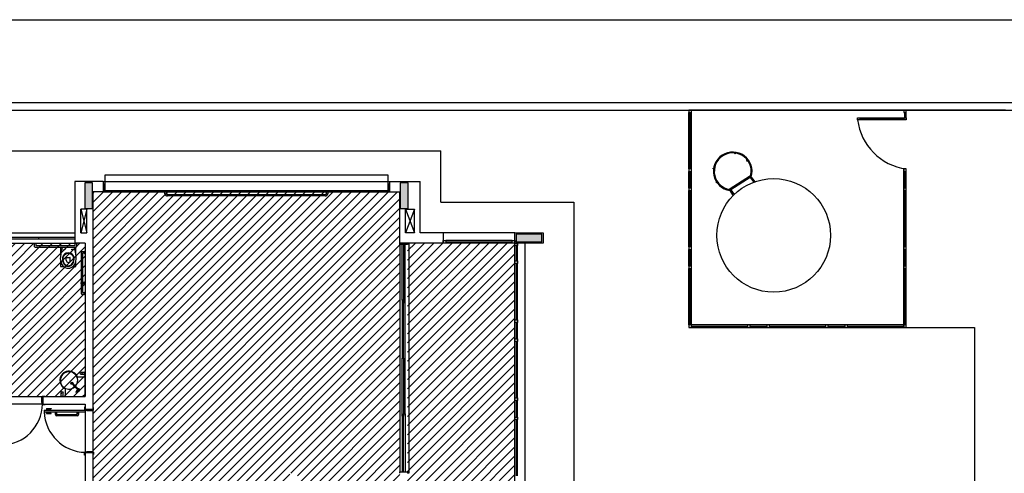
# Model space of a CAD drawing. Extents: x 80 to 849, y -469 to -298.
# Drawn here: x 186 to 206, y -307 to -298 of the extents above; entities that cross this region are included whole.
import ezdxf

# ---------------------------------------------------------------- set-up
doc = ezdxf.new("R2010")
doc.units = 0
doc.header["$LTSCALE"] = 0.2
doc.layers.get('0').update_dxf_attribs({"color": 6, "linetype": 'CONTINUOUS'})
for name, color, linetype in [('ARQ-SMB-1_025', 1, 'CONTINUOUS'), ('Legenda', 40, 'CONTINUOUS'), ('VISTA2', 13, 'CONTINUOUS')]:
    doc.layers.add(name, color=color, linetype=linetype)

# ---------------------------------------------------------------- blocks, each defined once
blk = doc.blocks.new('TORNEIRA IZY PLUS 1198C24 DECA - P')
for p, q in [((-0.01, 0), (-0.01, -0.103)), ((0, 0.016), (0, 0.016)), ((0.019, 0.016), (0, 0.016)), ((0, 0.016), (0, 0.016)), ((0.01, -0.103), (0.01, 0)), ((0.019, 0.007), (0.019, 0.016)), ((0.032, 0.015), (0.019, 0.015)), ((0.019, -0.007), (0.019, 0.007)), ((0.032, -0.015), (0.032, 0.015)), ((0.033, 0.014), (0.033, -0.014)), ((0.034, 0.012), (0.034, -0.012)), ((0.04, 0.012), (0.034, 0.012)), ((0.04, -0.012), (0.04, 0.012)), ((0.041, 0.011), (0.041, -0.011)), ((0.06, 0.006), (0.041, 0.006)), ((-0.01, -0.103), (-0.01, -0.137)), ((-0.01, -0.137), (-0.01, -0.137)), ((0.01, -0.016), (0.019, -0.016)), ((0.01, -0.137), (0.01, -0.103)), ((0.019, -0.016), (0.019, -0.007)), ((0.019, -0.015), (0.032, -0.015)), ((0.034, -0.012), (0.04, -0.012)), ((0.041, -0.006), (0.06, -0.006))]:
    blk.add_line(p, q)
for points in [[(0, 0.016, 0), (0, 0.016, 0), (0.001, 0.016, 0), (0.001, 0.016, 0), (0.001, 0.016, 0), (0.001, 0.016, 0), (0.002, 0.015, 0), (0.002, 0.015, 0), (0.003, 0.015, 0), (0.004, 0.015, 0), (0.005, 0.015, 0), (0.007, 0.015, 0), (0.009, 0.014, 0), (0.011, 0.013, 0), (0.013, 0.012, 0), (0.014, 0.011, 0), (0.015, 0.011, 0), (0.016, 0.01, 0), (0.017, 0.009, 0), (0.017, 0.008, 0), (0.018, 0.007, 0), (0.019, 0.007, 0)], [(0.019, 0.007, 0), (0.018, 0.006, 0), (0.017, 0.006, 0), (0.016, 0.006, 0), (0.016, 0.006, 0), (0.015, 0.006, 0), (0.015, 0.006, 0), (0.014, 0.006, 0), (0.014, 0.007, 0)], [(0.06, -0.006, 0), (0.059, -0.006, 0), (0.059, -0.006, 0), (0.058, -0.006, 0), (0.058, -0.006, 0), (0.057, -0.006, 0), (0.057, -0.006, 0), (0.056, -0.006, 0), (0.055, -0.006, 0), (0.055, -0.005, 0), (0.054, -0.005, 0), (0.053, -0.004, 0), (0.053, -0.004, 0), (0.052, -0.003, 0), (0.051, -0.002, 0), (0.051, -0.001, 0), (0.051, 0, 0), (0.051, 0.001, 0), (0.051, 0.002, 0), (0.052, 0.003, 0), (0.053, 0.004, 0), (0.053, 0.004, 0), (0.054, 0.005, 0), (0.055, 0.005, 0), (0.055, 0.006, 0), (0.056, 0.006, 0), (0.057, 0.006, 0), (0.057, 0.006, 0), (0.058, 0.006, 0), (0.058, 0.006, 0), (0.059, 0.006, 0), (0.059, 0.006, 0), (0.06, 0.006, 0)], [(0, -0.112, 0), (-0.002, -0.112, 0), (-0.004, -0.111, 0), (-0.005, -0.111, 0), (-0.007, -0.11, 0), (-0.008, -0.109, 0), (-0.009, -0.107, 0), (-0.01, -0.106, 0), (-0.01, -0.104, 0), (-0.01, -0.103, 0)], [(-0.01, -0.137, 0), (-0.01, -0.138, 0), (-0.01, -0.14, 0), (-0.009, -0.141, 0), (-0.008, -0.142, 0), (-0.007, -0.143, 0), (-0.005, -0.144, 0), (-0.004, -0.145, 0), (-0.002, -0.145, 0), (0, -0.145, 0)], [(-0.01, -0.138, 0), (-0.01, -0.138, 0), (-0.01, -0.139, 0), (-0.01, -0.14, 0), (-0.009, -0.14, 0), (-0.009, -0.141, 0), (-0.009, -0.141, 0), (-0.008, -0.142, 0), (-0.008, -0.142, 0), (-0.007, -0.143, 0), (-0.007, -0.143, 0), (-0.006, -0.144, 0), (-0.006, -0.144, 0), (-0.005, -0.144, 0), (-0.004, -0.145, 0), (-0.004, -0.145, 0), (-0.003, -0.145, 0), (-0.002, -0.145, 0), (-0.001, -0.145, 0), (-0.001, -0.146, 0), (0, -0.146, 0)], [(0.01, -0.103, 0), (0.01, -0.104, 0), (0.01, -0.106, 0), (0.009, -0.107, 0), (0.008, -0.109, 0), (0.007, -0.11, 0), (0.005, -0.111, 0), (0.004, -0.111, 0), (0.002, -0.112, 0), (0, -0.112, 0)], [(0, -0.145, 0), (0.002, -0.145, 0), (0.004, -0.145, 0), (0.005, -0.144, 0), (0.007, -0.143, 0), (0.008, -0.142, 0), (0.009, -0.141, 0), (0.01, -0.14, 0), (0.01, -0.138, 0), (0.01, -0.137, 0)], [(0, -0.146, 0), (0, -0.146, 0), (0.001, -0.145, 0), (0.002, -0.145, 0), (0.003, -0.145, 0), (0.003, -0.145, 0), (0.004, -0.145, 0), (0.005, -0.145, 0), (0.005, -0.144, 0), (0.006, -0.144, 0), (0.007, -0.143, 0), (0.007, -0.143, 0), (0.008, -0.143, 0), (0.008, -0.142, 0), (0.009, -0.141, 0), (0.009, -0.141, 0), (0.009, -0.14, 0), (0.01, -0.14, 0), (0.01, -0.139, 0), (0.01, -0.138, 0), (0.01, -0.138, 0)], [(0.019, -0.007, 0), (0.018, -0.007, 0), (0.017, -0.008, 0), (0.017, -0.009, 0), (0.016, -0.01, 0), (0.015, -0.011, 0), (0.013, -0.012, 0), (0.012, -0.013, 0), (0.01, -0.013, 0), (0.01, -0.013, 0)], [(0.019, -0.007, 0), (0.018, -0.006, 0), (0.017, -0.006, 0), (0.016, -0.006, 0), (0.016, -0.006, 0), (0.015, -0.006, 0), (0.015, -0.006, 0), (0.014, -0.006, 0), (0.014, -0.007, 0)]]:
    blk.add_polyline3d(points)
blk.add_circle((0.06, 0), 0.00532)
for centre, radius, start, end in [((0, 0), 0.024, 90, 244.5853), ((0, 0), 0.023, 90, 243.3957), ((0, 0), 0.0165, 90, 231.3734), ((0, 0), 0.0145, 90, 224.737), ((0, 0), 0.0155, 90, 228.3548), ((0, 0), 0.012, 90, 210.87), ((0, 0), 0.011, 90, 200.5504), ((0, 0), 0.0103, 90, 180), ((0, 0), 0.024, 40.7619, 90), ((0, 0), 0.023, 42.9457, 90), ((0, 0), 0.0165, 71.7496, 90), ((0, 0), 0.0145, 315.263, 90), ((0, 0), 0.0155, 311.6452, 90), ((0, 0), 0.012, 329.13, 90), ((0, 0), 0.011, 339.4496, 90), ((0, 0), 0.0103, 0, 90), ((0, 0), 0.024, 38.4075, 39.195), ((0.032, 0.014), 0.001, 0, 90), ((0.034, 0.013), 0.001, 180, 270), ((0.04, 0.011), 0.001, 0, 90), ((0.06, 0), 0.00631, 90, 0), ((0.06, 0), 0.00631, 0, 90), ((-0.002, -0.137), 0.00801, 181.2313, 191.3717), ((0, 0), 0.023, 296.6043, 317.0543), ((0, 0), 0.024, 295.4147, 319.2381), ((0.002, -0.137), 0.008, 348.604, 359.993), ((0, 0), 0.024, 320.805, 321.5925), ((0.032, -0.014), 0.001, 270, 0), ((0.034, -0.013), 0.001, 90, 180), ((0.04, -0.011), 0.001, 270, 0)]:
    blk.add_arc(centre, radius, start, end)
blk = doc.blocks.new('pilares')
at = {"layer": 'VISTA2', "linetype": 'Continuous'}
for points in [[(2486.937, 1351.632), (2487.012, 1351.632), (2487.087, 1351.632), (2487.087, 1351.882), (2487.087, 1352.132), (2487.012, 1352.132), (2486.937, 1352.132), (2486.937, 1351.882)], [(2493.257, 1352.132), (2493.182, 1352.132), (2493.107, 1352.132), (2493.107, 1351.882), (2493.107, 1351.632), (2493.182, 1351.632), (2493.257, 1351.632), (2493.257, 1351.882)], [(2495.372, 1351.132), (2495.372, 1351.057), (2495.372, 1350.982), (2495.622, 1350.982), (2495.872, 1350.982), (2495.872, 1351.057), (2495.872, 1351.132), (2495.622, 1351.132)]]:
    blk.add_hatch(color=251, dxfattribs=at).paths.add_polyline_path(points)
at = {"layer": 'VISTA2', "color": 251}
for points in [[(2486.937, 1351.632), (2487.012, 1351.632), (2487.087, 1351.632), (2487.087, 1351.882), (2487.087, 1352.132), (2487.012, 1352.132), (2486.937, 1352.132), (2486.937, 1351.882), (2486.937, 1351.632)], [(2493.257, 1352.132), (2493.182, 1352.132), (2493.107, 1352.132), (2493.107, 1351.882), (2493.107, 1351.632), (2493.182, 1351.632), (2493.257, 1351.632), (2493.257, 1351.882), (2493.257, 1352.132)], [(2495.372, 1351.132), (2495.372, 1351.057), (2495.372, 1350.982), (2495.622, 1350.982), (2495.872, 1350.982), (2495.872, 1351.057), (2495.872, 1351.132), (2495.622, 1351.132), (2495.372, 1351.132)]]:
    blk.add_lwpolyline(points, close=True, dxfattribs=at)
blk = doc.blocks.new('base tipo 1')
at = {"layer": 'VISTA2', "color": 251}
for p, q in [((303.689, -635.369), (363.689, -635.369)), ((303.839, -635.519), (363.689, -635.519)), ((336.151, -635.518), (329.969, -635.519)), ((329.969, -635.519), (329.969, -639.769)), ((330.019, -635.519), (329.969, -635.519)), ((329.969, -635.519), (329.969, -635.569)), ((330.019, -639.769), (330.019, -635.519)), ((330.019, -635.569), (330.019, -635.519)), ((334.219, -635.519), (334.169, -635.519)), ((334.169, -635.519), (334.169, -635.569)), ((334.219, -635.569), (334.219, -635.519)), ((329.969, -636.669), (329.969, -635.569)), ((329.969, -635.569), (330.019, -635.569)), ((329.994, -635.569), (329.994, -636.669)), ((333.269, -635.709), (333.269, -635.669)), ((333.269, -635.669), (333.309, -635.669)), ((333.269, -635.709), (333.269, -635.669)), ((333.269, -635.669), (334.219, -635.669)), ((333.309, -635.709), (333.269, -635.709)), ((334.219, -635.709), (333.269, -635.709)), ((333.309, -635.669), (333.309, -635.709)), ((334.179, -635.689), (333.309, -635.689)), ((334.169, -635.569), (334.219, -635.569)), ((334.179, -635.709), (334.179, -635.669)), ((334.179, -635.669), (334.219, -635.669)), ((334.219, -635.709), (334.179, -635.709)), ((334.183, -635.569), (334.183, -635.669)), ((334.214, -635.569), (334.214, -635.669)), ((334.219, -635.669), (334.219, -635.709)), ((334.219, -635.669), (334.219, -635.709)), ((308.719, -636.319), (325.119, -636.319)), ((325.119, -637.319), (325.119, -636.319)), ((330.607, -636.432), (330.597, -636.419)), ((330.019, -636.669), (329.969, -636.669)), ((329.969, -636.669), (329.969, -636.719)), ((330.019, -636.719), (330.019, -636.669)), ((334.169, -639.769), (334.169, -636.669)), ((334.219, -636.669), (334.169, -636.669)), ((334.169, -636.669), (334.169, -636.719)), ((334.219, -636.719), (334.219, -636.669)), ((324.089, -636.789), (318.551, -636.789)), ((318.551, -636.789), (318.551, -637.119)), ((324.089, -637.119), (324.089, -636.789)), ((329.969, -637.044), (329.969, -636.719)), ((329.969, -636.719), (330.019, -636.719)), ((329.994, -636.719), (329.994, -637.044)), ((331.178, -636.805), (330.757, -637.075)), ((331.17, -636.836), (330.79, -637.079)), ((331.17, -636.836), (331.237, -636.931)), ((331.265, -636.92), (331.178, -636.805)), ((334.169, -636.719), (334.219, -636.719)), ((334.194, -636.719), (334.194, -637.044)), ((334.219, -637.044), (334.219, -636.719)), ((318.519, -636.919), (317.969, -636.919)), ((317.969, -636.919), (317.969, -637.919)), ((318.519, -636.919), (318.119, -636.919)), ((318.519, -636.919), (318.519, -637.119)), ((318.519, -636.919), (324.119, -636.919)), ((318.551, -636.969), (318.519, -636.969)), ((318.519, -636.969), (318.519, -637.119)), ((318.551, -637.119), (318.551, -636.969)), ((324.119, -636.969), (324.089, -636.969)), ((324.089, -636.969), (324.089, -637.119)), ((324.119, -636.919), (324.719, -636.919)), ((324.119, -636.919), (324.119, -637.119)), ((324.119, -637.119), (324.119, -636.969)), ((324.719, -637.919), (324.719, -636.919)), ((330.019, -637.044), (329.969, -637.044)), ((329.969, -637.044), (329.969, -637.094)), ((330.019, -637.094), (330.019, -637.044)), ((334.219, -637.044), (334.169, -637.044)), ((334.169, -637.044), (334.169, -637.094)), ((334.219, -637.094), (334.219, -637.044)), ((318.519, -637.119), (318.319, -637.119)), ((318.319, -637.119), (318.319, -641.369)), ((318.519, -637.119), (318.551, -637.119)), ((318.551, -637.119), (318.551, -637.089)), ((318.551, -637.089), (319.219, -637.089)), ((318.551, -637.119), (324.089, -637.119)), ((319.221, -637.119), (318.551, -637.119)), ((319.219, -637.089), (319.219, -637.119)), ((319.219, -637.119), (319.219, -637.089)), ((319.219, -637.089), (319.919, -637.089)), ((319.921, -637.119), (319.219, -637.119)), ((319.72, -637.129), (319.72, -637.119)), ((319.72, -637.119), (319.75, -637.119)), ((319.75, -637.119), (319.75, -637.124)), ((322.87, -637.199), (319.77, -637.199)), ((319.775, -637.169), (322.865, -637.169)), ((319.919, -637.089), (319.919, -637.119)), ((319.919, -637.119), (319.919, -637.089)), ((319.919, -637.089), (320.619, -637.089)), ((320.621, -637.119), (319.919, -637.119)), ((320.619, -637.089), (320.619, -637.119)), ((320.619, -637.119), (320.619, -637.089)), ((320.619, -637.089), (321.319, -637.089)), ((321.321, -637.119), (320.619, -637.119)), ((321.319, -637.089), (321.319, -637.119)), ((321.319, -637.119), (321.319, -637.089)), ((321.319, -637.089), (322.019, -637.089)), ((322.021, -637.119), (321.319, -637.119)), ((322.019, -637.089), (322.019, -637.119)), ((322.019, -637.119), (322.019, -637.089)), ((322.019, -637.089), (322.719, -637.089)), ((322.721, -637.119), (322.019, -637.119)), ((322.719, -637.089), (322.719, -637.119)), ((322.719, -637.119), (322.719, -637.089)), ((322.719, -637.089), (323.419, -637.089)), ((323.421, -637.119), (322.719, -637.119)), ((322.89, -637.124), (322.89, -637.119)), ((322.89, -637.119), (322.92, -637.119)), ((322.92, -637.119), (322.92, -637.129)), ((323.419, -637.089), (323.419, -637.119)), ((323.419, -637.119), (323.419, -637.089)), ((323.419, -637.089), (324.089, -637.089)), ((324.089, -637.119), (323.419, -637.119)), ((324.089, -637.089), (324.089, -637.119)), ((324.089, -637.119), (324.119, -637.119)), ((324.119, -637.119), (324.319, -637.119)), ((324.319, -638.119), (324.319, -637.119)), ((329.969, -638.194), (329.969, -637.094)), ((329.969, -637.094), (330.019, -637.094)), ((329.994, -637.094), (329.994, -638.194)), ((330.757, -637.075), (330.836, -637.193)), ((330.79, -637.079), (330.856, -637.172)), ((334.169, -637.094), (334.219, -637.094)), ((334.194, -637.094), (334.194, -638.194)), ((334.219, -638.194), (334.219, -637.094)), ((325.119, -637.319), (327.719, -637.319)), ((327.719, -637.319), (327.719, -650.919)), ((318.084, -637.918), (318.084, -637.459)), ((318.204, -637.459), (318.084, -637.459)), ((318.204, -637.459), (318.084, -637.918)), ((318.084, -637.459), (318.204, -637.919)), ((318.204, -637.919), (318.204, -637.459)), ((324.434, -637.919), (324.434, -637.459)), ((324.434, -637.459), (324.604, -637.459)), ((324.434, -637.459), (324.604, -637.919)), ((324.604, -637.459), (324.434, -637.919)), ((324.604, -637.919), (324.604, -637.459)), ((315.869, -637.919), (317.969, -637.919)), ((315.869, -638.004), (317.969, -638.004)), ((317.254, -638.004), (317.254, -638.034)), ((317.969, -637.919), (317.969, -638.119)), ((318.084, -637.918), (318.204, -637.919)), ((324.604, -637.919), (324.434, -637.919)), ((325.169, -637.919), (324.719, -637.919)), ((325.169, -637.919), (325.169, -638.119)), ((325.169, -637.919), (325.169, -638.119)), ((326.569, -637.919), (325.169, -637.919)), ((326.569, -638.119), (326.569, -637.919)), ((326.569, -637.919), (327.119, -637.919)), ((327.119, -637.919), (327.119, -638.119)), ((315.869, -638.034), (317.969, -638.034)), ((315.869, -638.119), (317.969, -638.119)), ((317.159, -638.119), (317.219, -638.119)), ((317.209, -638.129), (317.169, -638.129)), ((317.174, -638.129), (317.174, -638.184)), ((317.189, -638.199), (317.989, -638.199)), ((317.204, -638.129), (317.204, -638.169)), ((317.204, -638.169), (317.974, -638.169)), ((317.689, -638.202), (317.689, -638.349)), ((317.69, -638.122), (317.69, -638.172)), ((317.722, -638.202), (317.957, -638.202)), ((317.959, -638.119), (318.019, -638.119)), ((318.169, -638.119), (317.969, -638.119)), ((318.009, -638.129), (317.969, -638.129)), ((317.974, -638.169), (317.974, -638.129)), ((317.99, -638.355), (317.99, -638.202)), ((318.004, -638.184), (318.004, -638.129)), ((318.169, -638.119), (318.169, -641.119)), ((318.169, -638.119), (318.169, -641.119)), ((324.319, -638.149), (324.319, -638.119)), ((325.169, -638.119), (324.319, -638.119)), ((324.319, -638.149), (324.319, -642.589)), ((324.469, -638.149), (324.319, -638.149)), ((324.365, -639.234), (324.365, -638.149)), ((324.395, -638.149), (324.395, -639.284)), ((324.425, -639.284), (324.425, -638.149)), ((324.469, -638.119), (324.469, -638.149)), ((324.494, -638.119), (324.494, -642.619)), ((325.169, -638.119), (325.169, -638.069)), ((325.169, -638.069), (325.219, -638.069)), ((326.569, -638.119), (325.169, -638.119)), ((325.219, -638.119), (325.169, -638.119)), ((325.219, -638.069), (325.219, -638.119)), ((326.519, -638.069), (325.219, -638.069)), ((325.219, -638.094), (326.519, -638.094)), ((326.519, -638.119), (326.519, -638.069)), ((326.519, -638.069), (326.569, -638.069)), ((326.569, -638.119), (326.519, -638.119)), ((326.569, -638.069), (326.569, -638.119)), ((326.569, -643.069), (326.569, -638.119)), ((326.569, -638.169), (326.569, -638.119)), ((326.569, -638.119), (326.619, -638.119)), ((327.119, -638.119), (326.569, -638.119)), ((326.619, -638.169), (326.569, -638.169)), ((326.594, -638.169), (326.594, -638.469)), ((326.619, -638.469), (326.619, -638.119)), ((326.619, -638.119), (326.619, -638.169)), ((326.769, -643.069), (326.769, -638.119)), ((330.019, -638.194), (329.969, -638.194)), ((329.969, -638.194), (329.969, -638.244)), ((330.019, -638.244), (330.019, -638.194)), ((334.219, -638.194), (334.169, -638.194)), ((334.169, -638.194), (334.169, -638.244)), ((334.219, -638.244), (334.219, -638.194)), ((318.089, -638.303), (318.089, -639.103)), ((318.159, -638.288), (318.104, -638.288)), ((318.159, -638.318), (318.119, -638.318)), ((318.119, -638.318), (318.119, -638.888)), ((318.159, -638.323), (318.159, -638.283)), ((318.169, -638.273), (318.169, -638.333)), ((329.969, -638.569), (329.969, -638.244)), ((329.969, -638.244), (330.019, -638.244)), ((329.994, -638.244), (329.994, -638.569)), ((334.169, -638.244), (334.219, -638.244)), ((334.194, -638.244), (334.194, -638.569)), ((334.219, -638.569), (334.219, -638.244)), ((317.69, -638.473), (317.69, -638.578)), ((317.69, -638.578), (317.745, -638.578)), ((317.936, -638.578), (317.99, -638.578)), ((317.99, -638.578), (317.99, -638.473)), ((326.569, -638.519), (326.569, -638.469)), ((326.569, -638.469), (326.619, -638.469)), ((326.619, -638.519), (326.569, -638.519)), ((326.594, -638.519), (326.594, -639.619)), ((326.619, -638.469), (326.619, -638.519)), ((326.619, -639.619), (326.619, -638.519)), ((330.019, -638.569), (329.969, -638.569)), ((329.969, -638.569), (329.969, -638.619)), ((330.019, -638.619), (330.019, -638.569)), ((334.219, -638.569), (334.169, -638.569)), ((334.169, -638.569), (334.169, -638.619)), ((334.219, -638.619), (334.219, -638.569)), ((329.969, -639.719), (329.969, -638.619)), ((329.969, -638.619), (330.019, -638.619)), ((329.994, -638.619), (329.994, -639.719)), ((330.017, -638.619), (330.019, -638.619)), ((334.169, -638.619), (334.219, -638.619)), ((334.194, -638.619), (334.194, -639.719)), ((334.217, -638.619), (334.219, -638.619)), ((334.219, -639.719), (334.219, -638.619)), ((318.159, -638.888), (318.104, -638.888)), ((318.159, -638.918), (318.104, -638.918)), ((318.119, -638.918), (318.119, -639.088)), ((318.159, -638.923), (318.159, -638.883)), ((318.169, -638.873), (318.169, -638.933)), ((318.104, -639.118), (318.159, -639.118)), ((318.119, -639.088), (318.159, -639.088)), ((318.159, -639.123), (318.159, -639.083)), ((318.169, -639.073), (318.169, -639.133)), ((324.395, -639.234), (324.365, -639.234)), ((324.365, -639.234), (324.365, -640.369)), ((324.395, -640.369), (324.395, -639.234)), ((324.395, -639.284), (324.425, -639.284)), ((324.425, -641.454), (324.425, -639.284)), ((326.569, -639.669), (326.569, -639.619)), ((326.569, -639.619), (326.619, -639.619)), ((326.619, -639.669), (326.569, -639.669)), ((326.594, -639.669), (326.594, -639.994)), ((326.619, -639.619), (326.619, -639.669)), ((326.619, -639.994), (326.619, -639.669)), ((334.219, -639.719), (329.969, -639.719)), ((330.019, -639.719), (329.969, -639.719)), ((329.969, -639.719), (329.969, -639.769)), ((330.019, -639.719), (329.969, -639.719)), ((329.969, -639.719), (329.969, -639.769)), ((330.017, -639.719), (330.019, -639.719)), ((330.019, -639.769), (330.019, -639.719)), ((330.019, -639.769), (330.019, -639.719)), ((330.019, -639.744), (331.119, -639.744)), ((331.169, -639.719), (331.119, -639.719)), ((331.119, -639.719), (331.119, -639.769)), ((331.169, -639.769), (331.169, -639.719)), ((331.169, -639.744), (331.494, -639.744)), ((331.544, -639.719), (331.494, -639.719)), ((331.494, -639.719), (331.494, -639.769)), ((331.544, -639.769), (331.544, -639.719)), ((331.544, -639.744), (332.644, -639.744)), ((332.694, -639.719), (332.644, -639.719)), ((332.644, -639.719), (332.644, -639.769)), ((332.694, -639.769), (332.694, -639.719)), ((332.694, -639.744), (333.019, -639.744)), ((333.069, -639.719), (333.019, -639.719)), ((333.019, -639.719), (333.019, -639.769)), ((333.069, -639.721), (333.069, -639.719)), ((333.069, -639.769), (333.069, -639.719)), ((333.069, -639.744), (334.169, -639.744)), ((334.169, -639.721), (334.169, -639.719)), ((334.219, -639.719), (334.169, -639.719)), ((334.169, -639.719), (334.169, -639.769)), ((334.219, -639.719), (334.169, -639.719)), ((334.169, -639.719), (334.169, -639.769)), ((334.219, -639.719), (334.169, -639.719)), ((334.169, -639.719), (334.169, -639.769)), ((334.217, -639.719), (334.219, -639.719)), ((334.219, -639.769), (334.219, -639.719)), ((334.219, -639.769), (334.219, -639.719)), ((334.219, -639.769), (334.219, -639.719)), ((329.969, -639.769), (335.552, -639.769)), ((329.969, -639.769), (330.019, -639.769)), ((329.969, -639.769), (330.019, -639.769)), ((331.119, -639.769), (330.019, -639.769)), ((331.119, -639.769), (331.169, -639.769)), ((331.494, -639.769), (331.169, -639.769)), ((331.494, -639.769), (331.544, -639.769)), ((332.644, -639.769), (331.544, -639.769)), ((332.644, -639.769), (332.694, -639.769)), ((333.019, -639.769), (332.694, -639.769)), ((333.019, -639.769), (333.069, -639.769)), ((334.169, -639.769), (333.069, -639.769)), ((334.169, -639.769), (334.219, -639.769)), ((334.169, -639.769), (334.219, -639.769)), ((334.169, -639.769), (334.219, -639.769)), ((335.551, -639.769), (335.551, -650.919)), ((335.552, -639.769), (335.552, -639.769)), ((326.569, -640.044), (326.569, -639.994)), ((326.569, -639.994), (326.619, -639.994)), ((326.619, -640.044), (326.569, -640.044)), ((326.594, -640.044), (326.594, -641.144)), ((326.619, -639.994), (326.619, -640.044)), ((326.619, -641.144), (326.619, -640.044)), ((324.365, -640.369), (324.395, -640.369)), ((324.365, -640.369), (324.395, -640.369)), ((324.365, -641.504), (324.365, -640.369)), ((324.365, -640.369), (324.395, -640.369)), ((324.365, -640.369), (324.395, -640.369)), ((324.395, -640.369), (324.395, -641.504)), ((318.159, -640.649), (318.089, -640.649)), ((318.159, -640.649), (318.089, -640.649)), ((318.159, -640.649), (318.089, -640.649)), ((318.159, -640.649), (318.089, -640.649)), ((318.159, -640.649), (318.089, -640.649)), ((318.159, -640.649), (318.089, -640.649)), ((318.159, -640.689), (318.089, -640.689)), ((318.159, -640.689), (318.089, -640.689)), ((318.159, -640.689), (318.089, -640.689)), ((318.159, -640.689), (318.089, -640.689)), ((318.159, -640.689), (318.089, -640.689)), ((318.159, -640.689), (318.089, -640.689)), ((318.159, -640.639), (318.169, -640.639)), ((318.159, -640.699), (318.159, -640.639)), ((318.159, -640.639), (318.169, -640.639)), ((318.159, -640.699), (318.159, -640.639)), ((318.159, -640.639), (318.169, -640.639)), ((318.159, -640.699), (318.159, -640.639)), ((318.159, -640.639), (318.169, -640.639)), ((318.159, -640.699), (318.159, -640.639)), ((318.159, -640.639), (318.169, -640.639)), ((318.159, -640.699), (318.159, -640.639)), ((318.159, -640.639), (318.169, -640.639)), ((318.159, -640.699), (318.159, -640.639)), ((318.169, -640.699), (318.159, -640.699)), ((318.169, -640.699), (318.159, -640.699)), ((318.169, -640.699), (318.159, -640.699)), ((318.169, -640.699), (318.159, -640.699)), ((318.169, -640.699), (318.159, -640.699)), ((318.169, -640.699), (318.159, -640.699)), ((318.169, -640.639), (318.169, -640.699)), ((318.169, -640.639), (318.169, -640.699)), ((318.169, -640.639), (318.169, -640.699)), ((318.169, -640.639), (318.169, -640.699)), ((318.169, -640.639), (318.169, -640.699)), ((318.169, -640.639), (318.169, -640.699)), ((318.02, -640.734), (318.169, -640.734)), ((318.02, -640.734), (318.169, -640.734)), ((318.02, -640.734), (318.169, -640.734)), ((318.02, -640.734), (318.169, -640.734)), ((318.02, -640.734), (318.169, -640.734)), ((318.02, -640.734), (318.169, -640.734)), ((318.169, -641.119), (318.169, -640.734)), ((318.169, -641.119), (318.169, -640.734)), ((318.169, -641.119), (318.169, -640.734)), ((318.169, -641.119), (318.169, -640.734)), ((318.169, -641.119), (318.169, -640.734)), ((318.169, -641.119), (318.169, -640.734)), ((317.329, -641.119), (317.329, -641.109)), ((317.329, -641.109), (317.379, -641.109)), ((317.379, -641.109), (317.379, -641.119)), ((317.689, -641.119), (317.689, -641.109)), ((317.689, -641.109), (317.749, -641.109)), ((317.689, -641.119), (317.689, -641.109)), ((317.689, -641.109), (317.749, -641.109)), ((317.689, -641.119), (317.689, -641.109)), ((317.689, -641.109), (317.749, -641.109)), ((317.689, -641.119), (317.689, -641.109)), ((317.689, -641.109), (317.749, -641.109)), ((317.689, -641.119), (317.689, -641.109)), ((317.689, -641.109), (317.749, -641.109)), ((317.689, -641.119), (317.689, -641.109)), ((317.689, -641.109), (317.749, -641.109)), ((317.699, -641.109), (317.699, -641.039)), ((317.699, -641.109), (317.699, -641.039)), ((317.699, -641.109), (317.699, -641.039)), ((317.699, -641.109), (317.699, -641.039)), ((317.699, -641.109), (317.699, -641.039)), ((317.699, -641.109), (317.699, -641.039)), ((317.739, -641.109), (317.739, -641.039)), ((317.739, -641.109), (317.739, -641.039)), ((317.739, -641.109), (317.739, -641.039)), ((317.739, -641.109), (317.739, -641.039)), ((317.739, -641.109), (317.739, -641.039)), ((317.739, -641.109), (317.739, -641.039)), ((317.749, -641.109), (317.749, -641.119)), ((317.749, -641.109), (317.749, -641.119)), ((317.749, -641.109), (317.749, -641.119)), ((317.749, -641.109), (317.749, -641.119)), ((317.749, -641.109), (317.749, -641.119)), ((317.749, -641.109), (317.749, -641.119)), ((317.784, -641.119), (317.784, -640.97)), ((317.784, -641.119), (317.784, -640.97)), ((317.784, -641.119), (317.784, -640.97)), ((317.784, -641.119), (317.784, -640.97)), ((317.784, -641.119), (317.784, -640.97)), ((317.784, -641.119), (317.784, -640.97)), ((316.519, -641.119), (317.319, -641.119)), ((317.329, -641.269), (316.544, -641.269)), ((317.319, -641.234), (317.319, -641.119)), ((317.319, -641.119), (317.329, -641.119)), ((317.329, -641.234), (317.319, -641.234)), ((317.344, -641.119), (317.329, -641.119)), ((317.329, -641.269), (317.329, -641.234)), ((317.339, -641.269), (317.329, -641.269)), ((317.339, -641.279), (317.339, -641.269)), ((317.344, -641.269), (317.339, -641.269)), ((317.389, -641.279), (317.339, -641.279)), ((317.344, -641.119), (318.169, -641.119)), ((317.344, -641.119), (317.344, -641.269)), ((317.344, -641.119), (317.379, -641.119)), ((317.344, -641.269), (318.169, -641.269)), ((317.389, -641.269), (317.389, -641.279)), ((317.749, -641.119), (317.689, -641.119)), ((317.749, -641.119), (317.689, -641.119)), ((317.749, -641.119), (317.689, -641.119)), ((317.749, -641.119), (317.689, -641.119)), ((317.749, -641.119), (317.689, -641.119)), ((317.749, -641.119), (317.689, -641.119)), ((317.784, -641.119), (318.169, -641.119)), ((317.784, -641.119), (318.169, -641.119)), ((317.784, -641.119), (318.169, -641.119)), ((317.784, -641.119), (318.169, -641.119)), ((317.784, -641.119), (318.169, -641.119)), ((317.784, -641.119), (318.169, -641.119)), ((318.169, -641.269), (318.169, -641.369)), ((326.569, -641.194), (326.569, -641.144)), ((326.569, -641.144), (326.619, -641.144)), ((326.619, -641.194), (326.569, -641.194)), ((326.594, -641.194), (326.594, -641.519)), ((326.619, -641.144), (326.619, -641.194)), ((326.619, -641.519), (326.619, -641.194)), ((317.369, -641.384), (317.369, -641.419)), ((317.369, -641.384), (318.169, -641.384)), ((317.369, -641.419), (318.169, -641.419)), ((317.407, -641.381), (317.442, -641.381)), ((317.407, -641.381), (317.407, -641.384)), ((317.407, -641.422), (317.407, -641.419)), ((317.407, -641.422), (317.442, -641.422)), ((317.414, -641.354), (317.414, -641.381)), ((317.414, -641.354), (317.504, -641.354)), ((317.414, -641.359), (317.504, -641.359)), ((317.414, -641.449), (317.414, -641.422)), ((317.414, -641.444), (317.504, -641.444)), ((317.414, -641.449), (317.504, -641.449)), ((317.434, -641.359), (317.434, -641.381)), ((317.434, -641.444), (317.434, -641.422)), ((317.442, -641.381), (317.442, -641.384)), ((317.442, -641.422), (317.442, -641.419)), ((317.504, -641.354), (317.504, -641.359)), ((317.504, -641.449), (317.504, -641.444)), ((317.587, -641.469), (317.587, -641.419)), ((317.587, -641.419), (317.609, -641.419)), ((317.609, -641.419), (317.609, -641.459)), ((318.012, -641.494), (317.612, -641.494)), ((317.619, -641.469), (318.006, -641.469)), ((318.016, -641.419), (318.016, -641.459)), ((318.016, -641.459), (318.016, -641.419)), ((318.016, -641.419), (318.037, -641.419)), ((318.037, -641.419), (318.037, -641.469)), ((318.169, -641.324), (318.159, -641.324)), ((318.159, -641.324), (318.159, -641.374)), ((318.159, -641.374), (318.169, -641.374)), ((318.319, -641.369), (318.169, -641.369)), ((318.169, -641.369), (318.169, -641.374)), ((318.169, -641.374), (318.169, -641.384)), ((318.169, -641.384), (318.169, -641.419)), ((318.169, -641.384), (318.204, -641.384)), ((318.169, -641.384), (318.169, -642.204)), ((318.204, -641.384), (318.204, -641.394)), ((318.204, -641.394), (318.319, -641.394)), ((318.329, -641.334), (318.319, -641.334)), ((318.319, -641.369), (318.319, -641.384)), ((318.319, -641.394), (318.319, -641.384)), ((318.319, -641.384), (318.329, -641.384)), ((318.319, -641.394), (318.319, -642.194)), ((318.329, -641.384), (318.329, -641.334)), ((324.395, -642.589), (324.395, -641.454)), ((324.395, -641.454), (324.425, -641.454)), ((324.425, -641.454), (324.425, -642.589)), ((324.365, -641.504), (324.365, -642.589)), ((324.395, -641.504), (324.365, -641.504)), ((326.569, -641.569), (326.569, -641.519)), ((326.569, -641.519), (326.619, -641.519)), ((326.619, -641.569), (326.569, -641.569)), ((326.594, -641.569), (326.594, -642.669)), ((326.619, -641.519), (326.619, -641.569)), ((326.619, -642.669), (326.619, -641.569)), ((318.159, -642.264), (318.159, -642.214)), ((318.159, -642.214), (318.169, -642.214)), ((318.169, -642.264), (318.159, -642.264)), ((318.169, -642.214), (318.169, -642.204)), ((318.169, -642.204), (318.204, -642.204)), ((318.169, -642.219), (318.169, -642.214)), ((318.169, -642.219), (318.169, -645.969)), ((318.319, -642.219), (318.169, -642.219)), ((318.204, -642.204), (318.204, -642.194)), ((318.204, -642.194), (318.319, -642.194)), ((318.319, -642.194), (318.319, -642.204)), ((318.319, -642.204), (318.329, -642.204)), ((318.319, -642.219), (318.319, -642.204)), ((318.319, -642.219), (318.319, -643.069)), ((318.319, -642.219), (318.319, -642.254)), ((318.329, -642.254), (318.319, -642.254)), ((318.329, -642.204), (318.329, -642.254)), ((324.319, -642.619), (324.319, -642.589)), ((324.319, -642.589), (324.469, -642.589)), ((324.469, -642.589), (324.469, -642.619)), ((324.494, -642.619), (324.469, -642.619))]:
    blk.add_line(p, q, dxfattribs=at)
for points in [[(317.799, -638.456, 0), (317.799, -638.411, 0)], [(317.809, -638.401, 0), (317.869, -638.401, 0)], [(317.879, -638.456, 0), (317.879, -638.411, 0)]]:
    blk.add_polyline3d(points, dxfattribs=at)
for centre, radius in [((330.602, -636.426), 0.00833), ((330.874, -636.364), 0.00833), ((330.454, -636.662), 0.00833), ((331.109, -636.512), 0.00833), ((331.629, -637.969), 1.11), ((330.516, -636.933), 0.00833), ((317.764, -638.246), 0.00837), ((317.915, -638.246), 0.00837), ((318.104, -638.903), 0.015), ((318.089, -640.669), 0.02), ((318.089, -640.669), 0.02), ((318.089, -640.669), 0.02), ((318.089, -640.669), 0.02), ((318.089, -640.669), 0.02), ((318.089, -640.669), 0.02), ((317.909, -640.859), 0.0225), ((317.909, -640.859), 0.0225), ((317.909, -640.859), 0.0225), ((317.909, -640.859), 0.0225), ((317.909, -640.859), 0.0225), ((317.909, -640.859), 0.0225), ((317.909, -640.859), 0.0175), ((317.909, -640.859), 0.0175), ((317.909, -640.859), 0.0175), ((317.909, -640.859), 0.0175), ((317.909, -640.859), 0.0175), ((317.909, -640.859), 0.0175), ((317.719, -641.039), 0.02), ((317.719, -641.039), 0.02), ((317.719, -641.039), 0.02), ((317.719, -641.039), 0.02), ((317.719, -641.039), 0.02), ((317.719, -641.039), 0.02)]:
    blk.add_circle(centre, radius, dxfattribs=at)
for centre, radius, start, end in [((334.363, -635.576), 1.103, 186.9381, 262.4619), ((330.827, -636.719), 0.378, 344.1515, 261.1395), ((330.828, -636.718), 0.361, 340.9337, 263.7475), ((319.79, -637.132), 0.0705, 177.9322, 253.1432), ((319.799, -637.127), 0.0489, 177.2943, 240.8149), ((322.841, -637.127), 0.0489, 299.1851, 2.7057), ((322.85, -637.132), 0.0705, 286.8568, 2.0678), ((317.169, -638.119), 0.01, 180, 270), ((317.189, -638.184), 0.015, 180, 270), ((317.209, -638.119), 0.01, 270, 360), ((319.36, -638.638), 1.695, 165.0819, 171.247), ((316.319, -638.638), 1.695, 8.753, 14.9181), ((317.969, -638.119), 0.01, 180, 270), ((317.989, -638.184), 0.015, 270, 0), ((318.009, -638.119), 0.01, 270, 360), ((317.935, -638.413), 0.252, 172.4942, 216.8526), ((317.892, -638.432), 0.168, 171.6559, 214.3249), ((317.84, -638.427), 0.116, 9.4331, 170.5669), ((317.892, -638.432), 0.158, 171.6559, 214.3249), ((317.84, -638.427), 0.106, 9.4331, 170.5669), ((317.809, -638.411), 0.01, 90.0013, 179.9987), ((317.869, -638.411), 0.01, 0.0013, 89.9987), ((317.787, -638.432), 0.158, 325.6751, 8.3441), ((317.787, -638.432), 0.168, 325.6751, 8.3441), ((317.744, -638.413), 0.252, 323.1474, 7.5058), ((318.104, -638.303), 0.015, 90, 180), ((318.169, -638.283), 0.01, 90, 180), ((318.169, -638.323), 0.01, 180, 270), ((317.844, -638.46), 0.152, 223.0977, 268.1727), ((317.839, -638.469), 0.104, 213.7223, 326.2777), ((317.839, -638.469), 0.0945, 213.7223, 326.2777), ((317.839, -638.456), 0.04, 180, 0), ((317.835, -638.46), 0.152, 271.8273, 316.9023), ((318.169, -638.883), 0.01, 90, 180), ((318.169, -638.923), 0.01, 180, 270), ((318.104, -639.103), 0.015, 180, 270), ((318.169, -639.083), 0.01, 90, 180), ((318.169, -639.123), 0.01, 180, 270), ((317.854, -640.804), 0.18, 22.8854, 247.1146), ((317.854, -640.804), 0.18, 22.8854, 247.1146), ((317.854, -640.804), 0.18, 22.8854, 247.1146), ((317.854, -640.804), 0.18, 22.8854, 247.1146), ((317.854, -640.804), 0.18, 22.8854, 247.1146), ((317.854, -640.804), 0.18, 22.8854, 247.1146), ((317.854, -640.804), 0.17, 318.4736, 311.5264), ((317.854, -640.804), 0.17, 318.4736, 311.5264), ((317.854, -640.804), 0.17, 318.4736, 311.5264), ((317.854, -640.804), 0.17, 318.4736, 311.5264), ((317.854, -640.804), 0.17, 318.4736, 311.5264), ((317.854, -640.804), 0.17, 318.4736, 311.5264), ((316.516, -641.251), 0.818, 271.9776, 358.7431), ((318.187, -641.391), 0.818, 181.9776, 268.7431), ((317.612, -641.469), 0.025, 180, 270), ((317.619, -641.459), 0.01, 180, 270), ((318.006, -641.459), 0.01, 270, 0), ((318.012, -641.469), 0.025, 270, 360)]:
    blk.add_arc(centre, radius, start, end, dxfattribs=at)
blk.add_blockref('pilares', (-2168.777, -1989.077), dxfattribs=at)
at = {"layer": 'VISTA2', "color": 251, "rotation": 224.9999999999908}
blk.add_blockref('TORNEIRA IZY PLUS 1198C24 DECA - P', (318.039, -640.989), dxfattribs=at)
blk.add_blockref('TORNEIRA IZY PLUS 1198C24 DECA - P', (318.039, -640.989), dxfattribs=at)
blk.add_blockref('TORNEIRA IZY PLUS 1198C24 DECA - P', (318.039, -640.989), dxfattribs=at)
blk.add_blockref('TORNEIRA IZY PLUS 1198C24 DECA - P', (318.039, -640.989), dxfattribs=at)
blk.add_blockref('TORNEIRA IZY PLUS 1198C24 DECA - P', (318.039, -640.989), dxfattribs=at)
blk.add_blockref('TORNEIRA IZY PLUS 1198C24 DECA - P', (318.039, -640.989), dxfattribs=at)

msp = doc.modelspace()

# ---------------------------------------------------------------- hatches: boundary and pattern name
at = {"layer": 'Legenda', "ltscale": 10}
h = msp.add_hatch(dxfattribs=at)
h.set_pattern_fill('ANSI31', color=251, scale=0.04, style=0)
h.set_pattern_definition([(45, (88.03978, 0), (-0.08980256, 0.08980256), [])])
h.paths.add_polyline_path([(187.6524, -302.8057), (187.4524, -302.8057), (185.3524, -302.8057), (185.3524, -302.8057), (185.1524, -302.8057), (185.1524, -305.8057), (185.9774, -305.8057), (187.6524, -305.8057)])
h.paths.add_polyline_path([(193.8024, -302.8057), (193.8024, -301.8057), (193.6024, -301.8057), (188.0024, -301.8057), (187.8024, -301.8057), (187.8024, -307.7557), (191.5524, -307.7557), (191.6524, -307.7557), (191.6524, -307.3057), (191.8024, -307.3057), (191.8024, -307.7557), (193.8024, -307.7557), (193.8024, -307.3057)])
h.paths.add_polyline_path([(185.0024, -301.8057), (184.8024, -301.8057), (179.2024, -301.8057), (179.0024, -301.8057), (179.0024, -302.8057), (179.0024, -307.3056), (179.0024, -307.7557), (181.0024, -307.7557), (181.0024, -307.2957), (181.1524, -307.2957), (181.1524, -307.7557), (181.2524, -307.7557), (185.0024, -307.7557), (185.0024, -306.9057)])
h = msp.add_hatch(dxfattribs=at)
h.set_pattern_fill('ANSI31', color=251, scale=0.04, style=0)
h.set_pattern_definition([(45, (4550.13739, 74.07282), (-0.0898025612, 0.0898025612), [])])
h.paths.add_polyline_path([(193.9524, -302.8057), (196.0524, -302.8057), (196.0524, -307.7557), (195.8025, -307.7557), (195.8025, -307.9543), (196.4025, -307.9543), (196.4025, -310.4251), (196.4025, -310.4543), (195.8024, -310.4543), (195.8024, -310.6557), (196.0524, -310.6557), (196.0524, -315.6057), (193.9524, -315.6057), (193.9524, -310.6557), (194.2024, -310.6557), (194.2024, -307.7557), (193.9524, -307.7557)])

# ---------------------------------------------------------------- linework, layer by layer
at = {"layer": 'Legenda', "color": 40, "ltscale": 10}
msp.add_lwpolyline([(167.6583, -298.4399), (242.4744, -298.4399), (242.4744, -379.7403), (167.6583, -379.7403)], close=True, dxfattribs=at)

# ---------------------------------------------------------------- block references
at = {"layer": 'ARQ-SMB-1_025'}
msp.add_blockref('base tipo 1', (-130.5171, 335.3136), dxfattribs=at)

doc.saveas('drawing.dxf')
